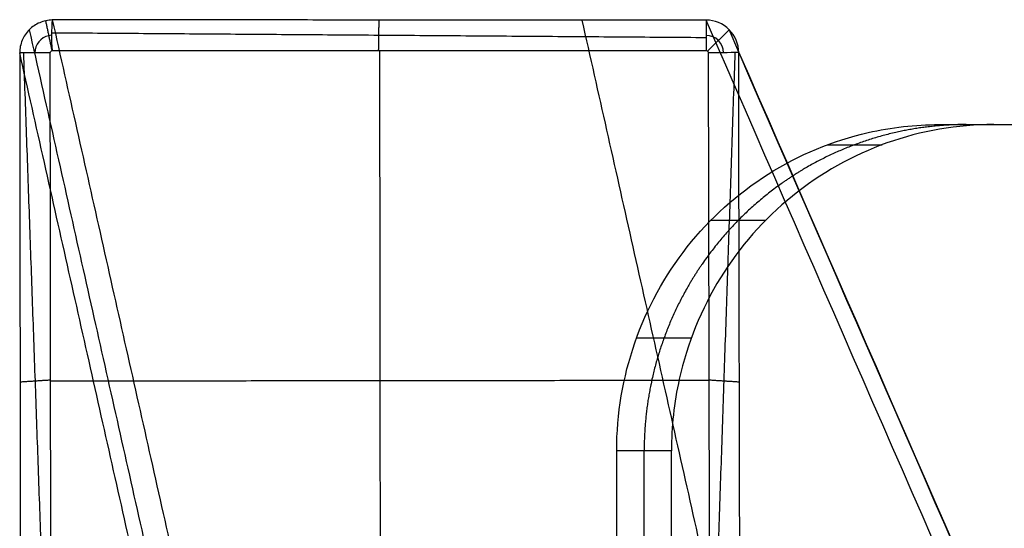
# Model space of a CAD drawing. Units: millimetres. Extents: x -219 to 219, y -3 to 403.
# Drawn here: x -219 to -188, y 388 to 403 of the extents above; entities that cross this region are included whole.
import ezdxf

# ---------------------------------------------------------------- set-up
doc = ezdxf.new("R2010")
doc.units = ezdxf.units.MM
doc.header["$MEASUREMENT"] = 0
doc.layers.add('Výchozí', color=7, linetype='Continuous')

msp = doc.modelspace()

# ---------------------------------------------------------------- linework, layer by layer
at = {"layer": 'Výchozí', "color": 255}
for points, degree, knots in [([(-217.501, 403.209, -791.06), (-217.634, 403.2, -791.058), (-217.764, 403.174, -791.058), (-217.885, 403.124, -791.059), (-218.005, 403.073, -791.06), (-218.116, 402.999, -791.064), (-218.208, 402.907, -791.068), (-218.3, 402.814, -791.073), (-218.374, 402.704, -791.079), (-218.424, 402.583, -791.087), (-218.474, 402.463, -791.094), (-218.5, 402.332, -791.102), (-218.5, 402.202, -791.111)], 3, [0, 0, 0, 0, 0.250001, 0.250001, 0.250001, 0.500002, 0.500002, 0.500002, 0.750003, 0.750003, 0.750003, 1, 1, 1, 1]), ([(-172.851, 349.202, -18.837), (-173.599, 350.838, -42.239), (-174.347, 352.475, -65.641), (-175.095, 354.111, -89.042), (-175.851, 355.765, -112.69), (-177.439, 357.417, -136.312), (-178.162, 359.07, -159.961), (-184.587, 373.78, -370.326), (-191.012, 388.491, -580.692), (-197.437, 403.201, -791.059)], 3, [0, 0, 0, 0, 0.0301443, 0.0301443, 0.0301443, 0.0606049, 0.0606049, 0.0606049, 0.3315675, 0.3315675, 0.3315675, 0.3315675]), ([(-172.851, 349.202, -18.837), (-173.576, 350.829, -42.24), (-174.3, 352.455, -65.643), (-175.025, 354.082, -89.047), (-175.757, 355.726, -112.696), (-176.733, 357.126, -136.354), (-177.455, 358.78, -160.003), (-183.88, 373.49, -370.368), (-190.305, 388.2, -580.734), (-196.73, 402.91, -791.099)], 3, [0, 0, 0, 0, 0.0301443, 0.0301443, 0.0301443, 0.0606049, 0.0606049, 0.0606049, 0.3315675, 0.3315675, 0.3315675, 0.3315675]), ([(-217.529, 402.737, -791.527), (-217.556, 402.732, -791.527), (-217.582, 402.727, -791.527), (-217.609, 402.722, -791.527), (-217.85, 402.677, -791.526), (-218.035, 402.446, -791.538), (-218.032, 402.203, -791.553)], 3, [1.572678, 1.572678, 1.572678, 1.572678, 1.723274, 1.723274, 1.723274, 3.088008, 3.088008, 3.088008, 3.088008]), ([(-196.437, 402.205, -791.156), (-190.012, 387.495, -580.791), (-183.587, 372.785, -370.426), (-177.162, 358.075, -160.061), (-176.44, 356.421, -136.412), (-175.718, 355.632, -112.703), (-174.995, 354.012, -89.052), (-174.281, 352.408, -65.647), (-173.566, 350.805, -42.242), (-172.851, 349.202, -18.837)], 3, [0.6684325, 0.6684325, 0.6684325, 0.6684325, 0.939395, 0.939395, 0.939395, 0.9698556, 0.9698556, 0.9698556, 1, 1, 1, 1]), ([(-200.18, 390, -10.871), (-200.18, 391.119, -10.871), (-199.989, 392.254, -10.901), (-199.622, 393.31, -10.957), (-199.256, 394.366, -11.013), (-198.705, 395.373, -11.098), (-198.014, 396.247, -11.204), (-197.323, 397.121, -11.309), (-196.473, 397.886, -11.439), (-195.534, 398.479, -11.58), (-194.596, 399.073, -11.722), (-193.543, 399.51, -11.879), (-192.463, 399.756, -12.04), (-191.758, 399.916, -12.144), (-191.014, 400, -12.254), (-190.291, 400, -12.36)], 3, [0, 0, 0, 0, 0.00335771, 0.00335771, 0.00335771, 0.00671542, 0.00671542, 0.00671542, 0.01007313, 0.01007313, 0.01007313, 0.0134308, 0.0134308, 0.0134308, 0.01562168, 0.01562168, 0.01562168, 0.01562168]), ([(-189.454, 400, -6.943), (-190.153, 400, -6.835), (-190.851, 399.938, -6.728), (-191.543, 399.813, -6.621), (-193.046, 399.399, -6.388), (-194.445, 398.696, -6.172), (-195.17, 398.227, -6.06), (-196.507, 397.137, -5.854), (-197.585, 395.783, -5.687), (-198.048, 395.05, -5.616), (-198.743, 393.635, -5.508), (-199.152, 392.113, -5.445), (-199.275, 391.414, -5.426), (-199.337, 390.707, -5.417), (-199.337, 390, -5.417)], 5, [4.712389, 4.712389, 4.712389, 4.712389, 4.712389, 4.712389, 5.065818, 5.065818, 5.065818, 5.497787, 5.497787, 5.497787, 5.929756, 5.929756, 5.929756, 6.283185, 6.283185, 6.283185, 6.283185, 6.283185, 6.283185]), ([(-188.611, 400, -1.489), (-189.719, 400, -1.327), (-190.841, 399.807, -1.16), (-191.886, 399.436, -1.005), (-192.93, 399.066, -0.849), (-193.926, 398.508, -0.699), (-194.79, 397.809, -0.568), (-195.654, 397.11, -0.437), (-196.411, 396.25, -0.321), (-196.997, 395.301, -0.231), (-197.584, 394.352, -0.141), (-198.016, 393.287, -0.075), (-198.259, 392.195, -0.037), (-198.417, 391.483, -0.013), (-198.5, 390.73), (-198.5, 390)], 3, [0, 0, 0, 0, 0.00335771, 0.00335771, 0.00335771, 0.00671542, 0.00671542, 0.00671542, 0.01007307, 0.01007307, 0.01007307, 0.01343075, 0.01343075, 0.01343075, 0.01562169, 0.01562169, 0.01562169, 0.01562169]), ([(-190.291, 400, -12.36), (-177.695, 400, -14.208), (-165.076, 400, -15.903), (-152.438, 400, -17.445), (-127.125, 400, -20.221), (-101.753, 400, -22.382), (-89.055, 400, -23.309), (-63.638, 400, -24.853), (-38.191, 400, -25.78), (-25.462, 400, -26.09), (0, 400, -26.399), (25.462, 400, -26.09), (38.191, 400, -25.78), (63.638, 400, -24.853), (89.055, 400, -23.309), (101.753, 400, -22.382), (127.125, 400, -20.221), (152.438, 400, -17.445), (165.076, 400, -15.903), (177.695, 400, -14.208), (190.291, 400, -12.36)], 5, [1.4251322, 1.4251322, 1.4251322, 1.4251322, 1.4251322, 1.4251322, 1.4736869, 1.4736869, 1.4736869, 1.5222416, 1.5222416, 1.5222416, 1.5707963, 1.5707963, 1.5707963, 1.619351, 1.619351, 1.619351, 1.6679057, 1.6679057, 1.6679057, 1.7164604, 1.7164604, 1.7164604, 1.7164604, 1.7164604, 1.7164604]), ([(-188.611, 400, -1.489), (-176.126, 400, -3.32), (-163.619, 400, -4.999), (-151.092, 400, -6.526), (-126.003, 400, -9.277), (-100.855, 400, -11.418), (-88.268, 400, -12.336), (-63.076, 400, -13.866), (-37.853, 400, -14.785), (-25.237, 400, -15.091), (0, 400, -15.397), (25.237, 400, -15.091), (37.853, 400, -14.785), (63.076, 400, -13.866), (88.268, 400, -12.336), (100.855, 400, -11.418), (126.003, 400, -9.277), (151.092, 400, -6.526), (163.619, 400, -4.999), (176.126, 400, -3.32), (188.611, 400, -1.489)], 5, [4.5667894, 4.5667894, 4.5667894, 4.5667894, 4.5667894, 4.5667894, 4.6153226, 4.6153226, 4.6153226, 4.6638558, 4.6638558, 4.6638558, 4.712389, 4.712389, 4.712389, 4.7609222, 4.7609222, 4.7609222, 4.8094554, 4.8094554, 4.8094554, 4.8579886, 4.8579886, 4.8579886, 4.8579886, 4.8579886, 4.8579886])]:
    msp.add_open_spline(points, degree=degree, knots=knots, dxfattribs=at)
for points, degree in [([(-217.705, 403.178, -791.061), (-217.609, 402.721, -791.528), (-217.513, 402.265, -791.995)], 2), ([(-217.501, 403.209, -791.06), (-217.532, 402.911, -791.351), (-217.533, 402.598, -791.664), (-217.503, 402.267, -791.995)], 3), ([(-197.437, 403.201, -791.059), (-207.469, 403.205, -791.059), (-217.501, 403.209, -791.06)], 2), ([(-217.501, 403.209, -791.06), (-211.451, 376.307, -406.398), (-205.401, 349.405, -21.735)], 2), ([(-207.485, 402.266, -791.995), (-207.478, 402.735, -791.527), (-207.471, 403.203, -791.058)], 2), ([(-201.249, 403.201, -791.059), (-195.188, 376.252, -405.672), (-189.127, 349.303, -20.286)], 2), ([(-196.437, 402.205, -791.154), (-196.424, 402.738, -791.12), (-196.899, 403.215, -791.075), (-197.437, 403.201, -791.06)], 3), ([(-197.437, 403.201, -791.059), (-197.437, 402.734, -791.527), (-197.437, 402.266, -791.995)], 2), ([(-218.207, 402.908, -791.068), (-212.158, 376.012, -406.443), (-206.109, 349.117, -21.819)], 2), ([(-197.437, 402.661, -791.6), (-207.481, 402.734, -791.527), (-217.525, 402.807, -791.454)], 2), ([(-196.73, 402.908, -791.1), (-197.061, 402.578, -791.548), (-197.392, 402.248, -791.995)], 2), ([(-196.905, 402.204, -791.575), (-196.898, 402.487, -791.557), (-197.151, 402.741, -791.535), (-197.437, 402.734, -791.528)], 3), ([(-217.563, 402.203, -791.995), (-217.875, 402.203, -791.7), (-218.188, 402.202, -791.406), (-218.5, 402.202, -791.111)], 3), ([(-206.402, 348.413, -21.894), (-212.451, 375.308, -406.503), (-218.5, 402.202, -791.111)], 2), ([(-218.5, 402.202, -791.111), (-218.489, 392.142, -791.111), (-218.478, 382.081, -791.111)], 2), ([(-217.664, 382.082, -791.879), (-218.02, 392.142, -791.553), (-218.377, 402.202, -791.227)], 2), ([(-217.563, 402.203, -791.995), (-217.563, 402.237, -791.995), (-217.543, 402.259, -791.995), (-217.503, 402.267, -791.995)], 3), ([(-217.541, 382.082, -791.995), (-217.552, 392.143, -791.995), (-217.563, 402.203, -791.995)], 2), ([(-217.503, 402.267, -791.995), (-207.47, 402.267, -791.995), (-197.437, 402.266, -791.995)], 2), ([(-207.458, 402.267, -791.995), (-207.447, 392.142, -791.995), (-207.436, 382.017, -791.995)], 2), ([(-197.437, 402.266, -791.995), (-197.394, 402.267, -791.995), (-197.373, 402.245, -791.995), (-197.373, 402.203, -791.995)], 3), ([(-196.437, 402.205, -791.156), (-196.75, 402.204, -791.435), (-197.062, 402.204, -791.715), (-197.373, 402.203, -791.995)], 3), ([(-197.373, 402.203, -791.995), (-197.352, 392.141, -791.995), (-197.331, 382.078, -791.995)], 2), ([(-197.224, 382.078, -791.899), (-196.884, 392.142, -791.575), (-196.543, 402.205, -791.25)], 2), ([(-196.394, 382.08, -791.153), (-196.416, 392.143, -791.155), (-196.437, 402.205, -791.156)], 2), ([(-190.291, 400, -12.36), (-189.451, 400, -6.925), (-188.611, 400, -1.489)], 2), ([(-193.715, 399.382, -11.853), (-192.875, 399.382, -6.418), (-192.035, 399.382, -0.982)], 2), ([(-197.285, 397.071, -11.315), (-196.445, 397.071, -5.879), (-195.605, 397.071, -0.444)], 2), ([(-199.569, 393.461, -10.965), (-198.729, 393.461, -5.53), (-197.889, 393.461, -0.094)], 2), ([(-218.489, 392.111, -791.111), (-218.02, 392.142, -791.553), (-217.552, 392.173, -791.995)], 2), ([(-197.352, 392.152, -791.995), (-207.452, 392.141, -791.995), (-217.552, 392.13, -791.995)], 2), ([(-197.352, 392.171, -791.995), (-196.884, 392.142, -791.575), (-196.416, 392.112, -791.154)], 2), ([(-200.18, 10, -10.871), (-200.18, 200, -10.871), (-200.18, 390, -10.871)], 2), ([(-198.5, 390), (-199.34, 390, -5.436), (-200.18, 390, -10.871)], 2), ([(-199.34, 10, -5.436), (-199.34, 200, -5.436), (-199.34, 390, -5.436)], 2), ([(-198.5, 10), (-198.5, 200), (-198.5, 390)], 2)]:
    msp.add_open_spline(points, degree=degree, dxfattribs=at)

doc.saveas('drawing.dxf')
